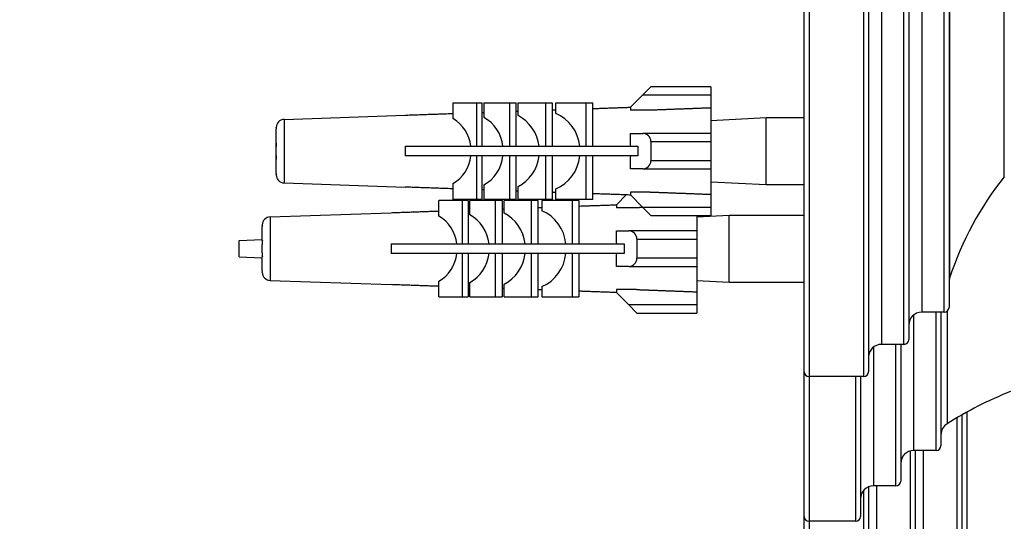
# Model space of a CAD drawing. Units: millimetres. Extents: x 57 to 2064, y 57 to 1443.
# Drawn here: x 133 to 194, y 298 to 329 of the extents above; entities that cross this region are included whole.
import ezdxf

# ---------------------------------------------------------------- set-up
doc = ezdxf.new("R2010")
doc.units = ezdxf.units.MM
doc.header["$LTSCALE"] = 7.142857
for name, color, linetype, lineweight, true_color in [('Dimension (ISO)', 7, 'Continuous', 18, 0x000040), ('Visible (ISO)', 7, 'Continuous', 25, 0x000040), ('Visible Narrow (ISO)', 7, 'Continuous', 25, 0x000040)]:
    doc.layers.add(name, color=color, linetype=linetype, lineweight=lineweight, true_color=true_color)
doc.styles.add('Samuel Heath (ISO)', font='tahoma.ttf')
doc.dimstyles.new('Samuel Heath (ISO)', dxfattribs={"dimscale": 7.142857, "dimtxt": 3, "dimasz": 2.5, "dimexe": 1, "dimexo": 1.5, "dimgap": 0.762, "dimtad": 0, "dimtih": 1, "dimtoh": 1, "dimrnd": 1e-08, "dimzin": 0, "dimdsep": 46, "dimtxsty": 'Samuel Heath (ISO)', "dimcen": 0.09, "dimdle": 10, "dimclrd": 256, "dimclre": 256, "dimclrt": 256, "dimazin": 0, "dimtfac": 1, "dimtmove": 0, "dimatfit": 3, "dimfxl": 0, "dimtolj": 1, "dimtzin": 0, "dimlwd": 15, "dimlwe": 15, "dimarcsym": 0})

# ---------------------------------------------------------------- blocks, each defined once
blk = doc.blocks.new('*D20')
at = {"layer": 'Defpoints', "color": 0, "transparency": 16777216}
for p in [(104.625, 407.065), (154.295, 407.065), (154.295, 260.015)]:
    blk.add_point(p, dxfattribs=at)
at = {"layer": 'Dimension (ISO)', "color": 176, "lineweight": 15, "true_color": 0x000080, "transparency": 16777216}
for p, q in [((122.482, 655.917), (104.625, 655.917)), ((104.625, 655.917), (104.625, 407.065)), ((143.58, 407.065), (97.482, 407.065)), ((104.625, 277.872), (104.625, 389.208)), ((143.58, 260.015), (97.482, 260.015))]:
    blk.add_line(p, q, dxfattribs=at)
at = {"layer": 'Dimension (ISO)', "color": 176, "true_color": 0x000080, "transparency": 16777216}
for points in [[(101.649, 389.208), (107.602, 389.208), (104.625, 407.065)], [(101.649, 277.872), (107.602, 277.872), (104.625, 260.015)]]:
    blk.add_solid(points, dxfattribs=at)
at = {"layer": 'Dimension (ISO)', "color": 176, "lineweight": 18, "true_color": 0x000080, "transparency": 16777216, "insert": (243.142, 667.121), "char_height": 21.42857, "attachment_point": 2, "style": 'Samuel Heath (ISO)'}
blk.add_mtext('\\A1;147.05{ TO 189.85}', dxfattribs=at)

msp = doc.modelspace()

# ---------------------------------------------------------------- linework, layer by layer
at = {"layer": 'Visible (ISO)'}
for p, q in [((181.2947, 306.9153), (181.2947, 360.3153)), ((185.2947, 360.3153), (185.2947, 306.9153)), ((187.7947, 358.3153), (187.7947, 308.9153)), ((190.2947, 356.3153), (190.2947, 310.9153)), ((171.2693, 324.1249), (171.7693, 324.6249)), ((175.4947, 324.6249), (171.7693, 324.6249)), ((175.4947, 324.6249), (175.4947, 324.1249)), ((159.4691, 323.6249), (160.9369, 323.6249)), ((159.4691, 323.6249), (159.4691, 322.6468)), ((160.9369, 323.6249), (161.2926, 323.6249)), ((160.9369, 323.6249), (160.9369, 320.9249)), ((161.2926, 320.9249), (161.2926, 323.6249)), ((161.3907, 323.6249), (162.9878, 323.6249)), ((161.3907, 323.6249), (161.3907, 322.7251)), ((162.9878, 323.6249), (163.4065, 323.6249)), ((162.9878, 323.6249), (162.9878, 320.9249)), ((163.4065, 320.9249), (163.4065, 323.6249)), ((163.5147, 323.6249), (165.2266, 323.6249)), ((163.5147, 323.6249), (163.5147, 322.8335)), ((165.2266, 323.6249), (165.6421, 323.6249)), ((165.2266, 323.6249), (165.2266, 320.9249)), ((165.6421, 323.6249), (165.6421, 320.9249)), ((165.871, 323.6249), (167.7537, 323.6249)), ((165.871, 322.9726), (165.871, 323.6249)), ((167.7537, 323.6249), (168.1588, 323.6249)), ((167.7537, 320.9249), (167.7537, 323.6249)), ((168.1588, 320.9249), (168.1588, 323.6249)), ((171.2693, 324.1249), (170.4947, 323.3503)), ((175.4947, 324.1249), (175.4947, 323.3082)), ((170.4947, 323.3503), (170.4947, 323.1658)), ((171.7357, 323.1658), (170.4947, 323.1658)), ((175.4947, 323.3082), (175.4947, 321.7249)), ((148.9772, 322.5989), (156.4947, 322.8614)), ((156.4947, 322.8614), (156.4947, 322.8412)), ((175.4947, 322.5289), (178.9272, 322.7074)), ((178.9272, 318.5424), (178.9272, 322.7074)), ((178.9272, 322.7074), (181.2947, 322.7074)), ((148.4947, 322.0749), (148.4947, 322.0992)), ((148.4947, 321.1249), (148.4947, 322.0118)), ((170.4947, 321.7249), (171.2693, 321.7249)), ((170.4947, 321.1129), (170.4947, 321.7249)), ((175.4947, 321.7249), (171.2693, 321.7249)), ((171.7693, 321.2249), (171.7693, 320.0249)), ((175.4947, 321.7249), (175.4947, 321.2249)), ((175.4947, 321.2249), (175.4947, 320.0249)), ((148.4947, 320.8915), (148.4947, 321.1249)), ((148.4947, 320.3584), (148.4947, 320.8915)), ((156.4947, 320.9249), (156.4947, 320.3249)), ((160.5923, 320.9249), (160.9369, 320.9249)), ((160.9369, 320.9249), (161.2926, 320.9249)), ((162.5822, 320.9249), (162.9878, 320.9249)), ((162.9878, 320.9249), (163.4065, 320.9249)), ((164.8241, 320.9249), (165.2266, 320.9249)), ((165.2266, 320.9249), (165.6421, 320.9249)), ((167.3612, 320.9249), (167.7537, 320.9249)), ((167.7537, 320.9249), (168.1588, 320.9249)), ((170.5217, 320.9249), (170.9693, 320.9249)), ((170.9693, 320.9249), (170.9693, 320.3249)), ((148.4947, 320.1249), (148.4947, 320.3584)), ((148.4947, 319.238), (148.4947, 320.1249)), ((160.9369, 320.3249), (160.5923, 320.3249)), ((161.2926, 320.3249), (160.9369, 320.3249)), ((160.9369, 320.3249), (160.9369, 317.6249)), ((161.2926, 317.6249), (161.2926, 320.3249)), ((162.9878, 320.3249), (162.5822, 320.3249)), ((163.4065, 320.3249), (162.9878, 320.3249)), ((162.9878, 320.3249), (162.9878, 317.6249)), ((163.4065, 317.6249), (163.4065, 320.3249)), ((165.2266, 320.3249), (164.8241, 320.3249)), ((165.6421, 320.3249), (165.2266, 320.3249)), ((165.2266, 320.3249), (165.2266, 317.6249)), ((165.6421, 320.3249), (165.6421, 317.6249)), ((167.7537, 320.3249), (167.3612, 320.3249)), ((168.1588, 320.3249), (167.7537, 320.3249)), ((167.7537, 317.6249), (167.7537, 320.3249)), ((168.1588, 317.6249), (168.1588, 320.3249)), ((170.4947, 319.5249), (170.4947, 320.137)), ((170.9693, 320.3249), (170.5217, 320.3249)), ((175.4947, 320.0249), (175.4947, 319.5249)), ((171.2693, 319.5249), (170.4947, 319.5249)), ((171.2693, 319.5249), (175.4947, 319.5249)), ((175.4947, 319.5249), (175.4947, 317.9416)), ((148.4947, 319.1506), (148.4947, 319.1749)), ((175.4947, 318.7209), (178.9272, 318.5424)), ((148.9772, 318.6509), (156.4947, 318.3884)), ((156.4947, 318.4086), (156.4947, 318.3884)), ((159.4691, 318.6031), (159.4691, 317.6249)), ((161.3907, 318.5248), (161.3907, 317.6249)), ((163.5147, 318.4164), (163.5147, 317.6249)), ((165.871, 317.6249), (165.871, 318.2773)), ((178.9272, 318.5424), (181.2947, 318.5424)), ((160.0694, 317.5628), (158.6016, 317.5628)), ((158.6016, 316.5846), (158.6016, 317.5628)), ((160.9369, 317.6249), (159.4691, 317.6249)), ((160.0694, 314.8628), (160.0694, 317.5628)), ((160.4251, 317.5628), (160.0694, 317.5628)), ((160.4251, 317.5628), (160.4251, 314.8628)), ((162.1203, 317.5628), (160.5232, 317.5628)), ((160.5232, 316.6629), (160.5232, 317.5628)), ((161.2926, 317.6249), (160.9369, 317.6249)), ((162.9878, 317.6249), (161.3907, 317.6249)), ((162.1203, 314.8628), (162.1203, 317.5628)), ((162.539, 317.5628), (162.1203, 317.5628)), ((162.539, 317.5628), (162.539, 314.8628)), ((164.3591, 317.5628), (162.6472, 317.5628)), ((162.6472, 316.7713), (162.6472, 317.5628)), ((163.4065, 317.6249), (162.9878, 317.6249)), ((165.2266, 317.6249), (163.5147, 317.6249)), ((164.3591, 314.8628), (164.3591, 317.5628)), ((164.7746, 317.5628), (164.3591, 317.5628)), ((164.7746, 314.8628), (164.7746, 317.5628)), ((166.8862, 317.5628), (165.0035, 317.5628)), ((165.0035, 317.5628), (165.0035, 316.9104)), ((165.6421, 317.6249), (165.2266, 317.6249)), ((167.7537, 317.6249), (165.871, 317.6249)), ((166.8862, 317.5628), (166.8862, 314.8628)), ((167.2913, 317.5628), (166.8862, 317.5628)), ((167.2913, 317.5628), (167.2913, 314.8628)), ((168.1588, 317.6249), (167.7537, 317.6249)), ((170.2632, 317.9242), (169.6272, 317.2881)), ((171.7357, 318.0841), (170.4947, 318.0841)), ((170.4947, 318.0841), (170.4947, 317.8995)), ((170.4947, 317.8995), (171.2693, 317.1249)), ((175.4947, 317.9416), (175.4947, 317.1249)), ((169.6272, 317.2881), (169.6272, 317.1036)), ((170.8682, 317.1036), (169.6272, 317.1036)), ((171.7693, 316.6249), (171.2693, 317.1249)), ((175.4947, 317.1249), (175.4947, 316.6249)), ((148.1097, 316.5367), (155.6272, 316.7993)), ((155.6272, 316.7993), (155.6272, 316.779)), ((171.7693, 316.6249), (175.4947, 316.6249)), ((174.6272, 316.5413), (176.6272, 316.6453)), ((174.6272, 316.6249), (174.6272, 315.6628)), ((176.6272, 312.4803), (176.6272, 316.6453)), ((176.6272, 316.6453), (181.2947, 316.6453)), ((147.6272, 316.0128), (147.6272, 316.037)), ((147.6272, 315.0628), (147.6272, 315.9497)), ((169.6272, 315.6628), (170.4018, 315.6628)), ((169.6272, 315.0507), (169.6272, 315.6628)), ((174.6272, 315.6628), (170.4018, 315.6628)), ((174.6272, 315.6628), (174.6272, 315.1628)), ((146.1947, 315.0628), (147.6272, 315.1372)), ((146.1947, 314.0628), (146.1947, 315.0628)), ((170.9018, 315.1628), (170.9018, 313.9628)), ((174.6272, 315.1628), (174.6272, 313.9628)), ((147.6272, 314.2962), (147.6272, 314.8293)), ((155.6272, 314.8628), (155.6272, 314.2628)), ((159.7248, 314.8628), (160.0694, 314.8628)), ((160.0694, 314.8628), (160.4251, 314.8628)), ((161.7147, 314.8628), (162.1203, 314.8628)), ((162.1203, 314.8628), (162.539, 314.8628)), ((163.9566, 314.8628), (164.3591, 314.8628)), ((164.3591, 314.8628), (164.7746, 314.8628)), ((166.4937, 314.8628), (166.8862, 314.8628)), ((166.8862, 314.8628), (167.2913, 314.8628)), ((169.6542, 314.8628), (170.1018, 314.8628)), ((170.1018, 314.8628), (170.1018, 314.2628)), ((146.1947, 314.0628), (147.6272, 313.9883)), ((147.6272, 313.1758), (147.6272, 314.0628)), ((160.0694, 314.2628), (159.7248, 314.2628)), ((160.4251, 314.2628), (160.0694, 314.2628)), ((160.0694, 311.5628), (160.0694, 314.2628)), ((160.4251, 314.2628), (160.4251, 311.5628)), ((162.1203, 314.2628), (161.7147, 314.2628)), ((162.539, 314.2628), (162.1203, 314.2628)), ((162.1203, 311.5628), (162.1203, 314.2628)), ((162.539, 314.2628), (162.539, 311.5628)), ((164.3591, 314.2628), (163.9566, 314.2628)), ((164.7746, 314.2628), (164.3591, 314.2628)), ((164.3591, 311.5628), (164.3591, 314.2628)), ((164.7746, 311.5628), (164.7746, 314.2628)), ((166.8862, 314.2628), (166.4937, 314.2628)), ((167.2913, 314.2628), (166.8862, 314.2628)), ((166.8862, 314.2628), (166.8862, 311.5628)), ((167.2913, 314.2628), (167.2913, 311.5628)), ((169.6272, 313.4628), (169.6272, 314.0748)), ((170.1018, 314.2628), (169.6542, 314.2628)), ((174.6272, 313.9628), (174.6272, 313.4628)), ((170.4018, 313.4628), (169.6272, 313.4628)), ((170.4018, 313.4628), (174.6272, 313.4628)), ((174.6272, 313.4628), (174.6272, 311.8795)), ((147.6272, 313.0885), (147.6272, 313.1128)), ((148.1097, 312.5888), (155.6272, 312.3262)), ((155.6272, 312.3465), (155.6272, 312.3262)), ((158.6016, 311.5628), (158.6016, 312.5409)), ((160.5232, 311.5628), (160.5232, 312.4626)), ((162.6472, 311.5628), (162.6472, 312.3542)), ((165.0035, 312.2151), (165.0035, 311.5628)), ((170.8682, 312.0219), (169.6272, 312.0219)), ((169.6272, 312.0219), (169.6272, 311.8374)), ((174.6272, 312.5843), (176.6272, 312.4803)), ((176.6272, 312.4803), (181.2947, 312.4803)), ((158.6016, 311.5628), (160.0694, 311.5628)), ((160.0694, 311.5628), (160.4251, 311.5628)), ((160.5232, 311.5628), (162.1203, 311.5628)), ((162.1203, 311.5628), (162.539, 311.5628)), ((162.6472, 311.5628), (164.3591, 311.5628)), ((164.3591, 311.5628), (164.7746, 311.5628)), ((165.0035, 311.5628), (166.8862, 311.5628)), ((166.8862, 311.5628), (167.2913, 311.5628)), ((169.6272, 311.8374), (170.4018, 311.0628)), ((174.6272, 311.8795), (174.6272, 311.0628)), ((170.9018, 310.5628), (170.4018, 311.0628)), ((174.6272, 311.0628), (174.6272, 310.5628)), ((170.9018, 310.5628), (174.6272, 310.5628)), ((189.9947, 310.6153), (188.5947, 310.6153)), ((189.7947, 310.6153), (189.7947, 302.3153)), ((187.4947, 308.6153), (186.0947, 308.6153)), ((187.2947, 308.6153), (187.2947, 300.1153)), ((181.2947, 297.9153), (181.2947, 306.9153)), ((184.9947, 306.6153), (181.5947, 306.6153)), ((184.7947, 306.6153), (184.7947, 297.9153)), ((191.0947, 304.2269), (191.0947, 290.3153)), ((189.4947, 302.0153), (188.0947, 302.0153)), ((188.1947, 302.0153), (188.1947, 288.6153)), ((185.2947, 299.7569), (185.2947, 286.9153)), ((186.9947, 299.8153), (185.5947, 299.8153)), ((181.2947, 286.9153), (181.2947, 297.9153)), ((184.4947, 297.6153), (181.5947, 297.6153))]:
    msp.add_line(p, q, dxfattribs=at)
for centre, radius, start, end in [((148.9947, 322.0992), 0.5, 92, 180), ((171.2693, 321.2249), 0.5, 0, 90), ((167.7693, 320.6249), 2.7687, 6.220368, 10.150806), ((167.7693, 320.6249), 2.7687, 349.849194, 353.779632), ((171.2693, 320.0249), 0.5, 270, 0), ((148.9947, 319.1506), 0.5, 180, 268), ((209.3516, 306.5462), 20, 141.364037, 161.967466), ((148.1272, 316.037), 0.5, 92, 180), ((170.4018, 315.1628), 0.5, 0, 90), ((166.9018, 314.5628), 2.7687, 6.220368, 10.150806), ((166.9018, 314.5628), 2.7687, 349.849194, 353.779632), ((170.4018, 313.9628), 0.5, 270, 0), ((148.1272, 313.0885), 0.5, 180, 268), ((191.0947, 312.4897), 0.8, 161.967466, 180), ((189.9947, 310.9153), 0.3, 270, 0), ((188.5947, 309.8153), 0.8, 90, 180), ((186.0947, 307.8153), 0.8, 90, 180), ((187.4947, 308.9153), 0.3, 270, 0), ((181.5947, 306.9153), 0.3, 180, 270), ((184.9947, 306.9153), 0.3, 270, 0), ((203.4447, 282.4903), 25, 111.932733, 122.072487), ((190.5947, 302.9968), 0.8, 122.072487, 180), ((189.4947, 302.3153), 0.3, 270, 0), ((188.0947, 301.2153), 0.8, 90, 180), ((185.5947, 299.0153), 0.8, 90, 180), ((186.9947, 300.1153), 0.3, 270, 0), ((181.5947, 297.9153), 0.3, 180, 270), ((184.4947, 297.9153), 0.3, 270, 0)]:
    msp.add_arc(centre, radius, start, end, dxfattribs=at)
for centre, major_axis, start_param, end_param in [((158.4215, 320.6249), (0, 2.3025), 4.8430523, 5.7842762), ((160.3469, 320.6249), (0, 2.3697), 4.8393267, 5.8015487), ((162.5163, 320.6249), (0, 2.4454), 4.8353763, 5.8393813), ((164.9713, 320.6249), (0, 2.5311), 4.8311928, 5.900085), ((158.4215, 320.6249), (0, 2.3025), 3.6405018, 4.5817256), ((160.3469, 320.6249), (0, 2.3697), 3.6232292, 4.5854513), ((162.5163, 320.6249), (0, 2.4454), 3.5853967, 4.5894017), ((164.9713, 320.6249), (0, 2.5311), 3.5246929, 4.5935852), ((164.1038, 314.5628), (0, -2.5311), 1.6896001, 2.7584924), ((157.554, 314.5628), (0, -2.3025), 1.7014597, 2.6426835), ((159.4794, 314.5628), (0, -2.3697), 1.697734, 2.6599561), ((161.6488, 314.5628), (0, -2.4454), 1.6937836, 2.6977886), ((157.554, 314.5628), (0, -2.3025), 0.4989091, 1.440133), ((159.4794, 314.5628), (0, -2.3697), 0.4816366, 1.4438586), ((161.6488, 314.5628), (0, -2.4454), 0.443804, 1.447809), ((164.1038, 314.5628), (0, -2.5311), 0.3831003, 1.4519926)]:
    msp.add_ellipse(centre, major_axis=major_axis, ratio=0.9508969, start_param=start_param, end_param=end_param, dxfattribs=at)
for points, weights in [([(161.3907, 323.0136), (161.3416, 323.0119), (161.2926, 323.0102)], [1.00348265494, 1.00346230032, 1.00344142904]), ([(163.5147, 323.0884), (163.4606, 323.0865), (163.4065, 323.0846)], [1.00411542585, 1.00410542115, 1.00409482457]), ([(165.871, 323.1713), (165.7564, 323.1672), (165.6421, 323.1632)], [1.00427259304, 1.00427803816, 1.00428100108]), ([(170.4947, 323.3338), (169.3088, 323.2921), (168.1588, 323.2517)], [1.00311197859, 1.00363626525, 1.0039261275]), ([(175.4947, 323.3082), (173.5639, 323.2353), (171.7357, 323.1658)], [1, 1.00042403818, 1.00021636387]), ([(159.4691, 322.946), (157.9475, 322.8924), (156.4947, 322.8412)], [1.00247155286, 1.00149746003, 1]), ([(156.4947, 320.9249), (158.4789, 320.9249), (160.5923, 320.9249)], [1, 1.00204623444, 1.00311521636]), ([(161.2926, 320.9249), (161.9313, 320.9249), (162.5822, 320.9249)], [1.00344142904, 1.00371336411, 1.00389758963]), ([(163.4065, 320.9249), (164.1082, 320.9249), (164.8241, 320.9249)], [1.00409482458, 1.00423232536, 1.00427016801]), ([(165.6421, 320.9249), (166.4915, 320.9249), (167.3612, 320.9249)], [1.00428100108, 1.00425897706, 1.00409980383]), ([(168.1588, 320.9249), (168.6024, 320.9249), (169.0514, 320.9249)], [1.0039261275, 1.00381427595, 1.00366751813]), ([(169.0514, 320.9249), (169.7795, 320.9249), (170.5217, 320.9249)], [1.00366751813, 1.00342962204, 1.0031000035]), ([(160.5923, 320.3249), (158.4789, 320.3249), (156.4947, 320.3249)], [1.00311521635, 1.00204623444, 1]), ([(162.5822, 320.3249), (161.9313, 320.3249), (161.2926, 320.3249)], [1.00389758963, 1.0037133641, 1.00344142904]), ([(164.8241, 320.3249), (164.1082, 320.3249), (163.4065, 320.3249)], [1.00427016801, 1.00423232535, 1.00409482458]), ([(167.3612, 320.3249), (166.4915, 320.3249), (165.6421, 320.3249)], [1.00409980382, 1.00425897705, 1.00428100108]), ([(169.0514, 320.3249), (168.6024, 320.3249), (168.1588, 320.3249)], [1.00366751813, 1.00381427595, 1.0039261275]), ([(170.5217, 320.3249), (169.7795, 320.3249), (169.0514, 320.3249)], [1.0031000035, 1.00342962203, 1.00366751813]), ([(156.4947, 318.4086), (157.9475, 318.3574), (159.4691, 318.3039)], [1, 1.00149746004, 1.00247155287]), ([(161.2926, 318.2397), (161.3416, 318.2379), (161.3907, 318.2362)], [1.00344142904, 1.00346230033, 1.00348265494]), ([(163.4065, 318.1653), (163.4606, 318.1634), (163.5147, 318.1615)], [1.00409482458, 1.00410542116, 1.00411542586]), ([(165.6421, 318.0867), (165.7564, 318.0826), (165.871, 318.0786)], [1.00428100109, 1.00427803817, 1.00427259305]), ([(168.1588, 317.9982), (169.3088, 317.9578), (170.4947, 317.9161)], [1.0039261275, 1.00363626525, 1.0031119786]), ([(171.7357, 318.0841), (173.5639, 318.0145), (175.4947, 317.9416)], [1.00021636387, 1.00042403818, 1]), ([(158.6016, 316.8838), (157.08, 316.8302), (155.6272, 316.779)], [1.00247155287, 1.00149746003, 1]), ([(160.5232, 316.9515), (160.4741, 316.9497), (160.4251, 316.948)], [1.00348265494, 1.00346230032, 1.00344142904]), ([(162.6472, 317.0262), (162.5931, 317.0243), (162.539, 317.0224)], [1.00411542585, 1.00410542115, 1.00409482457]), ([(165.0035, 317.1091), (164.8889, 317.105), (164.7746, 317.101)], [1.00427259304, 1.00427803816, 1.00428100108]), ([(169.6272, 317.2716), (168.4413, 317.2299), (167.2913, 317.1895)], [1.00311197859, 1.00363626525, 1.0039261275]), ([(171.2751, 317.1191), (171.071, 317.1113), (170.8682, 317.1036)], [1.00025466455, 1.00023940086, 1.00021636386]), ([(155.6272, 314.8628), (157.6114, 314.8628), (159.7248, 314.8628)], [1, 1.00204623444, 1.00311521636]), ([(160.4251, 314.8628), (161.0638, 314.8628), (161.7147, 314.8628)], [1.00344142904, 1.00371336411, 1.00389758963]), ([(162.539, 314.8628), (163.2407, 314.8628), (163.9566, 314.8628)], [1.00409482458, 1.00423232536, 1.00427016801]), ([(164.7746, 314.8628), (165.624, 314.8628), (166.4937, 314.8628)], [1.00428100109, 1.00425897706, 1.00409980383]), ([(167.2913, 314.8628), (167.7349, 314.8628), (168.1839, 314.8628)], [1.0039261275, 1.00381427596, 1.00366751813]), ([(168.1839, 314.8628), (168.912, 314.8628), (169.6542, 314.8628)], [1.00366751813, 1.00342962204, 1.0031000035]), ([(159.7248, 314.2628), (157.6114, 314.2628), (155.6272, 314.2628)], [1.00311521521, 1.00204623368, 1]), ([(161.7147, 314.2628), (161.0638, 314.2628), (160.4251, 314.2628)], [1.00389758821, 1.00371336275, 1.00344142778]), ([(163.9566, 314.2628), (163.2407, 314.2628), (162.539, 314.2628)], [1.00427016646, 1.00423232382, 1.00409482309]), ([(166.4937, 314.2628), (165.624, 314.2628), (164.7746, 314.2628)], [1.00409980236, 1.00425897552, 1.00428099954]), ([(168.1839, 314.2628), (167.7349, 314.2628), (167.2913, 314.2628)], [1.00366751682, 1.00381427459, 1.0039261261]), ([(169.6542, 314.2628), (168.912, 314.2628), (168.1839, 314.2628)], [1.0031000024, 1.00342962082, 1.00366751682]), ([(155.6272, 312.3465), (157.08, 312.2953), (158.6016, 312.2417)], [1, 1.00149746003, 1.00247155287]), ([(160.4251, 312.1775), (160.4741, 312.1758), (160.5232, 312.174)], [1.00344142904, 1.00346230033, 1.00348265494]), ([(162.539, 312.1031), (162.5931, 312.1012), (162.6472, 312.0993)], [1.00409482458, 1.00410542115, 1.00411542585]), ([(164.7746, 312.0245), (164.8889, 312.0205), (165.0035, 312.0164)], [1.00428100108, 1.00427803817, 1.00427259304]), ([(170.8682, 312.0219), (172.6964, 311.9523), (174.6272, 311.8795)], [1.00021636387, 1.00042403818, 1]), ([(167.2913, 311.936), (168.4413, 311.8956), (169.6272, 311.8539)], [1.0039261275, 1.00363626525, 1.00311197859])]:
    msp.add_rational_spline(points, weights, degree=2, dxfattribs=at)
for points in [[(148.4982, 322.0749), (148.4958, 322.0533), (148.4947, 322.032), (148.4947, 322.0118)], [(148.4947, 322.0749), (148.4947, 322.0749), (148.4951, 322.0749), (148.4982, 322.0749)], [(148.4982, 321.1249), (148.4951, 321.0447), (148.4947, 320.9656), (148.4947, 320.8915)], [(148.4947, 321.1249), (148.4947, 321.1249), (148.4958, 321.1249), (148.4982, 321.1249)], [(148.4947, 320.3584), (148.4947, 320.2843), (148.4951, 320.2052), (148.4982, 320.1249)], [(148.4982, 320.1249), (148.4958, 320.1249), (148.4947, 320.1249), (148.4947, 320.1249)], [(148.4947, 319.238), (148.4947, 319.2178), (148.4958, 319.1965), (148.4982, 319.1749)], [(148.4982, 319.1749), (148.4951, 319.1749), (148.4947, 319.1749), (148.4947, 319.1749)], [(147.6307, 316.0128), (147.6283, 315.9912), (147.6272, 315.9698), (147.6272, 315.9497)], [(147.6272, 316.0128), (147.6272, 316.0128), (147.6276, 316.0128), (147.6307, 316.0128)], [(147.6307, 315.0628), (147.6276, 314.9825), (147.6272, 314.9034), (147.6272, 314.8293)], [(147.6272, 315.0628), (147.6272, 315.0628), (147.6283, 315.0628), (147.6307, 315.0628)], [(147.6272, 314.2962), (147.6272, 314.2221), (147.6276, 314.143), (147.6307, 314.0628)], [(147.6307, 314.0628), (147.6283, 314.0628), (147.6272, 314.0628), (147.6272, 314.0628)], [(147.6272, 313.1758), (147.6272, 313.1557), (147.6283, 313.1343), (147.6307, 313.1128)], [(147.6307, 313.1128), (147.6276, 313.1128), (147.6272, 313.1128), (147.6272, 313.1128)]]:
    msp.add_open_spline(points, degree=3, dxfattribs=at)
at = {"layer": 'Visible Narrow (ISO)'}
for p, q in [((181.5947, 360.6153), (181.5947, 306.6153)), ((184.9947, 306.6153), (184.9947, 360.6153)), ((186.0947, 358.6153), (186.0947, 308.6153)), ((187.4947, 308.6153), (187.4947, 358.6153)), ((188.5947, 356.6153), (188.5947, 310.6153)), ((189.9947, 310.6153), (189.9947, 356.6153)), ((190.334, 354.4933), (190.334, 312.7373)), ((193.729, 319.0336), (193.729, 348.197)), ((171.2693, 324.1249), (175.4947, 324.1249)), ((148.9772, 322.5989), (148.9772, 318.6509)), ((171.7693, 321.2249), (175.4947, 321.2249)), ((175.4947, 320.0249), (171.7693, 320.0249)), ((175.4947, 317.1249), (171.2693, 317.1249)), ((148.1097, 316.5367), (148.1097, 312.5888)), ((170.9018, 315.1628), (174.6272, 315.1628)), ((174.6272, 313.9628), (170.9018, 313.9628)), ((174.6272, 311.0628), (170.4018, 311.0628)), ((188.0947, 310.4398), (188.0947, 302.0153)), ((189.4947, 302.0153), (189.4947, 310.6153)), ((190.1699, 310.6718), (190.1699, 303.6747)), ((185.5947, 308.4398), (185.5947, 299.8153)), ((186.9947, 299.8153), (186.9947, 308.6153)), ((181.5947, 306.6153), (181.5947, 297.6153)), ((184.4947, 297.6153), (184.4947, 306.6153)), ((190.7947, 290.0153), (190.7947, 304.0536)), ((191.4077, 304.4018), (191.4077, 291.8439)), ((187.8947, 288.3153), (187.8947, 301.9899)), ((188.6947, 302.0153), (188.6947, 290.0153)), ((185.7947, 299.8153), (185.7947, 288.3153)), ((184.9947, 286.6153), (184.9947, 299.5445)), ((181.5947, 297.6153), (181.5947, 286.6153))]:
    msp.add_line(p, q, dxfattribs=at)

# ---------------------------------------------------------------- dimensions: what is measured, and where the dimension line sits
at = {"layer": 'Dimension (ISO)', "color": 176, "lineweight": 18, "true_color": 0x000080}
dim = msp.add_linear_dim(base=(104.6253, 407.0653), p1=(154.2947, 260.0153), p2=(154.2947, 407.0653), angle=90, text='<>{ TO 189.85}', dimstyle='Samuel Heath (ISO)', override={"dimdec": 2, "dimtp": 0, "dimtm": 0, "dimtdec": 2, "dimtofl": 0, "dimtmove": 1, "dimatfit": 2}, dxfattribs=at)
dim.commit()
dim.dimension.update_dxf_attribs({"geometry": '*D20', "text_midpoint": (110.2519, 655.917), "dimtype": 160})

doc.saveas('drawing.dxf')
